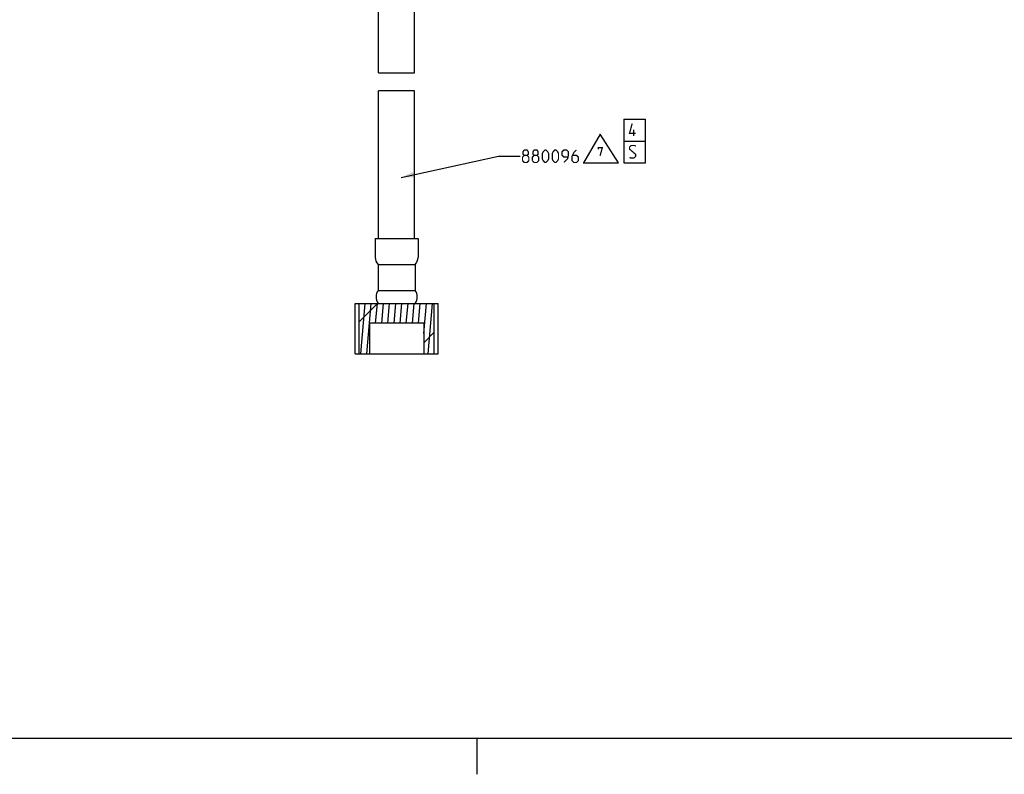
# Model space of a CAD drawing. Units: millimetres. Extents: x 0 to 840, y 0 to 594.
# Drawn here: x 293 to 567, y 0 to 210 of the extents above; entities that cross this region are included whole.
import ezdxf

# ---------------------------------------------------------------- set-up
doc = ezdxf.new("R2010")
doc.units = ezdxf.units.MM
doc.header["$LTSCALE"] = 46.255
doc.layers.get('0').update_dxf_attribs({"linetype": 'CONTINUOUS'})
doc.layers.add('___NOTE', color=7, linetype='CONTINUOUS')
doc.layers.add('___SYMBOL', color=7, linetype='CONTINUOUS')
doc.styles.get("Standard").update_dxf_attribs({"font": 'txt', "width": 0.85})
doc.dimstyles.get("Standard").update_dxf_attribs({"dimtxt": 3.5, "dimasz": 3.5, "dimexe": 1.5, "dimexo": 1, "dimtad": 1, "dimdec": 3, "dimdsep": 46, "dimtxsty": 'Standard', "dimblk": '_FILLED', "dimblk1": '_FILLED', "dimblk2": '_FILLED', "dimcen": 0.09, "dimclrt": 5, "dimadec": 0, "dimazin": 0, "dimtol": 1, "dimtp": 0.01, "dimtm": 0.01, "dimtfac": 1, "dimtdec": 3, "dimtofl": 0, "dimtmove": 0, "dimatfit": 3, "dimldrblk": '_FILLED', "dimfxl": 1, "dimtolj": 1, "dimarcsym": 0})

# ---------------------------------------------------------------- blocks, each defined once
blk = doc.blocks.new('_FILLED')
at = {"color": 0, "linetype": 'ByBlock'}
blk.add_solid([(0, 0), (-1, 0.214), (-1, -0.214)], dxfattribs=at)
blk = doc.blocks.new('SYMBOL_2_BL9', base_point=(463.87, 175.83))
at = {"layer": '___SYMBOL', "color": 7, "linetype": 'Continuous'}
for p, q in [((460.85, 181.87), (460.85, 169.78)), ((460.85, 181.87), (466.9, 181.87)), ((466.9, 169.78), (466.9, 181.87)), ((460.85, 175.83), (466.9, 175.83)), ((460.85, 169.78), (466.9, 169.78))]:
    blk.add_line(p, q, dxfattribs=at)
at = {"layer": '___SYMBOL', "color": 5, "linetype": 'Continuous', "const_width": 0.35}
for points in [[(464.18, 177.95), (462.43, 177.95), (463.18, 180.7)], [(463.6, 177.2), (463.6, 178.95)], [(462.43, 171.35), (462.68, 171.1), (463.68, 171.1), (464.18, 171.6), (464.18, 172.1), (462.43, 173.6), (462.43, 174.1), (462.93, 174.6), (463.93, 174.6), (464.18, 174.35)]]:
    blk.add_lwpolyline(points, dxfattribs=at)
blk = doc.blocks.new('SYMBOL_30_BL18', base_point=(454.47, 173.76))
at = {"layer": '___SYMBOL', "color": 7, "linetype": 'Continuous'}
for p, q in [((454.25, 177.76), (449.63, 169.76)), ((459.4, 169.76), (454.25, 177.76)), ((449.54, 169.76), (459.4, 169.76))]:
    blk.add_line(p, q, dxfattribs=at)
at = {"layer": '___SYMBOL', "color": 5, "linetype": 'Continuous', "const_width": 0.35}
blk.add_lwpolyline([(453.76, 173.52), (453.76, 174.01), (454.9, 174.01), (454.25, 171.72)], dxfattribs=at)

msp = doc.modelspace()

# ---------------------------------------------------------------- hatches: boundary and pattern name
at = {"linetype": 'Continuous'}
h = msp.add_hatch(dxfattribs=at)
h.set_pattern_fill('DEFAULT__24', color=2, scale=16.82, angle=45, style=0, pattern_type=0)
h.set_pattern_definition([(45, (0, 0), (-11.89354, 11.89354), [])])
h.paths.add_polyline_path([(405.29, 116.74), (405.29, 125.24), (390.24, 125.24), (390.24, 116.74), (387.32, 116.74), (387.32, 130.74), (408.21, 130.74), (408.21, 116.74)])
h = msp.add_hatch(dxfattribs=at)
h.set_pattern_fill('DEFAULT__25', color=2, scale=1.694305, angle=85, style=0, pattern_type=0)
h.set_pattern_definition([(85, (0, 0), (-1.687858, 0.1476684), [])])
h.paths.add_polyline_path([(405.29, 116.74), (405.29, 125.24), (390.24, 125.24), (390.24, 116.74), (387.32, 116.74), (387.32, 130.74), (408.21, 130.74), (408.21, 116.74)])

# ---------------------------------------------------------------- linework, layer by layer
at = {"color": 7, "linetype": 'Continuous'}
for p, q in [((402.76, 194.81), (402.76, 373.59)), ((392.76, 194.81), (392.76, 213.53)), ((392.76, 148.74), (392.76, 189.81)), ((402.76, 148.74), (402.76, 189.81)), ((391.81, 148.74), (391.81, 143.54)), ((391.81, 148.74), (403.71, 148.74)), ((403.71, 148.74), (403.71, 143.54)), ((392.61, 141.54), (392.61, 134.34)), ((392.61, 141.54), (402.91, 141.54)), ((402.91, 141.54), (402.91, 134.34)), ((392.61, 134.34), (402.91, 134.34)), ((386.26, 116.74), (386.26, 130.74)), ((386.26, 130.74), (409.26, 130.74)), ((387.32, 116.74), (387.32, 130.74)), ((408.21, 116.74), (408.21, 130.74)), ((409.26, 116.74), (409.26, 130.74)), ((390.24, 125.24), (390.24, 116.74)), ((405.29, 125.24), (390.24, 125.24)), ((405.29, 125.24), (405.29, 116.74)), ((386.26, 116.74), (409.26, 116.74))]:
    msp.add_line(p, q, dxfattribs=at)
at = {"color": 2, "linetype": 'Continuous'}
for p, q in [((392.76, 194.81), (402.76, 194.81)), ((402.76, 189.81), (392.76, 189.81)), ((420, 10), (420, 0))]:
    msp.add_line(p, q, dxfattribs=at)
at = {"color": 85, "linetype": 'Continuous', "true_color": 0x5bba3f}
msp.add_line((10, 10), (830, 10), dxfattribs=at)
at = {"color": 7, "linetype": 'Continuous'}
for centre, radius, start, end in [((394.71, 143.54), 2.9, 180, 223.6028), ((400.81, 143.54), 2.9, 316.3972, 360), ((395.28, 132.54), 3.22, 146.0184, 213.9816), ((400.24, 132.54), 3.22, 326.0184, 33.9816)]:
    msp.add_arc(centre, radius, start, end, dxfattribs=at)
at = {"layer": '___NOTE', "color": 5, "linetype": 'Continuous', "const_width": 0.35}
for points in [[(433.22, 171.87), (432.88, 172.12), (432.88, 172.87), (433.22, 173.37), (433.97, 173.37), (434.3, 172.87), (434.3, 172.12), (433.97, 171.87), (434.47, 171.37), (434.47, 170.37), (433.97, 169.87), (433.22, 169.87), (432.72, 170.37)], [(435.97, 171.87), (435.63, 172.12), (435.63, 172.87), (435.97, 173.37), (436.72, 173.37), (437.05, 172.87), (437.05, 172.12), (436.72, 171.87), (437.22, 171.37), (437.22, 170.37), (436.72, 169.87), (435.97, 169.87), (435.47, 170.37)], [(438.22, 170.87), (438.22, 172.37), (438.47, 172.87), (438.97, 173.37), (439.22, 173.37), (439.72, 172.87), (439.97, 172.37), (439.97, 170.87), (439.72, 170.37), (439.22, 169.87), (438.97, 169.87), (438.47, 170.37), (438.22, 170.87)], [(440.97, 170.87), (440.97, 172.37), (441.22, 172.87), (441.72, 173.37), (441.97, 173.37), (442.47, 172.87), (442.72, 172.37), (442.72, 170.87), (442.47, 170.37), (441.97, 169.87), (441.72, 169.87), (441.22, 170.37), (440.97, 170.87)], [(444.22, 169.87), (445.22, 170.87), (445.47, 171.87), (445.47, 172.87), (444.97, 173.37), (444.22, 173.37), (443.72, 172.87), (443.72, 171.87), (444.22, 171.37), (445.3, 171.37)], [(447.72, 173.37), (446.97, 172.62), (446.47, 171.62), (446.47, 170.37), (446.97, 169.87), (447.72, 169.87), (448.22, 170.37), (448.22, 171.37), (447.72, 171.87), (446.64, 171.87)], [(432.72, 170.37), (432.72, 171.37), (433.22, 171.87), (433.97, 171.87)], [(435.47, 170.37), (435.47, 171.37), (435.97, 171.87), (436.72, 171.87)]]:
    msp.add_lwpolyline(points, dxfattribs=at)

# ---------------------------------------------------------------- block references
at = {"layer": '___SYMBOL', "color": 2, "linetype": 'Continuous'}
for name, p in [('SYMBOL_2_BL9', (463.87, 175.83)), ('SYMBOL_30_BL18', (454.47, 173.76))]:
    msp.add_blockref(name, p, dxfattribs=at)

# ---------------------------------------------------------------- leaders
at = {"layer": '___NOTE', "color": 2, "linetype": 'Continuous'}
msp.add_leader([(399.04, 165.74), (426.05, 171.62), (432.05, 171.62)], dimstyle='Standard', override={"dimtad": 0}, dxfattribs=at)

doc.saveas('drawing.dxf')
